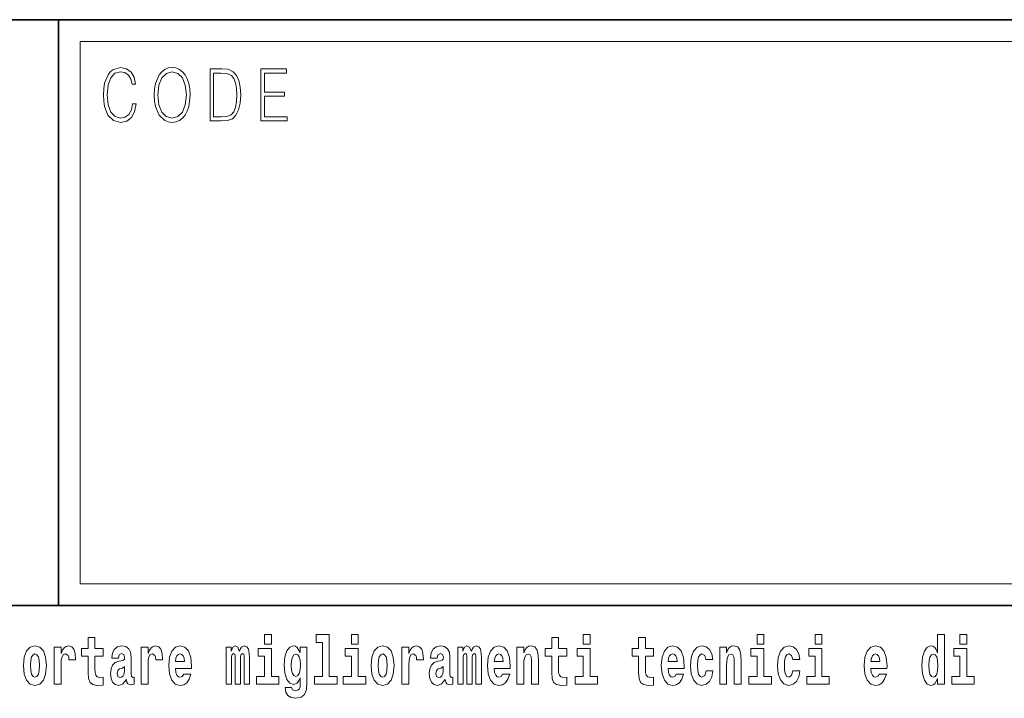
# Model space of a CAD drawing. Extents: x 0 to 210, y 0 to 297.
# Drawn here: x 147 to 170, y 16 to 32 of the extents above; entities that cross this region are included whole.
import ezdxf

# ---------------------------------------------------------------- set-up
doc = ezdxf.new("R2010")
doc.units = 0

msp = doc.modelspace()

# ---------------------------------------------------------------- linework, layer by layer
at = {"color": 7, "lineweight": 35}
for p, q in [((20, 31.5), (200, 31.5)), ((147.812393, 18), (147.812393, 31.5)), ((147.812393, 31.5), (200, 31.5)), ((147.812393, 18), (71, 18)), ((147.812393, 18), (198.5, 18))]:
    msp.add_line(p, q, dxfattribs=at)
at = {"color": 7, "lineweight": 13}
for p, q in [((148.312393, 31), (199.5, 31)), ((148.312393, 18.5), (148.312393, 31))]:
    msp.add_line(p, q, dxfattribs=at)
at = {"color": 252, "lineweight": 13}
msp.add_line((148.312393, 18.5), (199.5, 18.5), dxfattribs=at)
at = {"color": 7, "lineweight": 13}
for points in [[(149.52124, 29.559555), (149.496201, 29.421028), (149.43988, 29.317553), (149.356003, 29.254129), (149.248352, 29.232433), (149.118179, 29.267483), (149.020538, 29.37096), (148.957962, 29.541195), (148.936676, 29.771515), (148.957962, 29.998497), (149.019287, 30.163727), (149.115677, 30.265535), (149.24585, 30.300583), (149.348495, 30.280556), (149.429855, 30.22381), (149.486191, 30.133686), (149.512482, 30.016857), (149.593842, 30.016857), (149.563797, 30.17374), (149.492447, 30.293907), (149.384796, 30.370682), (149.24585, 30.399054), (149.08313, 30.355659), (149.015533, 30.303923), (148.957962, 30.232155), (148.879089, 30.035215), (148.857819, 29.910042), (148.851562, 29.769846), (148.857819, 29.626314), (148.879089, 29.501141), (148.956711, 29.300861), (149.080627, 29.175688), (149.243347, 29.133963), (149.387299, 29.164005), (149.497452, 29.245785), (149.570053, 29.379305), (149.6026, 29.559555)], [(150.022766, 29.766508), (150.029022, 29.624645), (150.051559, 29.501141), (150.134171, 29.30253), (150.264359, 29.177357), (150.344467, 29.145647), (150.434586, 29.133963), (150.523468, 29.145647), (150.603577, 29.177357), (150.674927, 29.229095), (150.735001, 29.30253), (150.782578, 29.392656), (150.817627, 29.501141), (150.838898, 29.624645), (150.847656, 29.766508), (150.840149, 29.906704), (150.817627, 30.030209), (150.782578, 30.138693), (150.735001, 30.230486), (150.674927, 30.302254), (150.603577, 30.353991), (150.523468, 30.387371), (150.434586, 30.399054), (150.344467, 30.387371), (150.264359, 30.353991), (150.19426, 30.302254), (150.134171, 30.230486), (150.051559, 30.030209), (150.029022, 29.905035)], [(150.10788, 29.766508), (150.131668, 29.990152), (150.198013, 30.15872), (150.30191, 30.263866), (150.434586, 30.300583), (150.568527, 30.263866), (150.671173, 30.15872), (150.73877, 29.991821), (150.762543, 29.766508), (150.73877, 29.539526), (150.671173, 29.372629), (150.568527, 29.267483), (150.434586, 29.232433), (150.300659, 29.267483), (150.198013, 29.372629), (150.130417, 29.539526)], [(151.520676, 30.367344), (151.309143, 30.367344), (151.309143, 29.167343), (151.556976, 29.167343), (151.709686, 29.175688), (151.826111, 29.219082), (151.906219, 29.30253), (151.966293, 29.422697), (152.002594, 29.577913), (152.015121, 29.769846), (152.002594, 29.948427), (151.970062, 30.096968), (151.916229, 30.215466), (151.844879, 30.302254), (151.725967, 30.357328), (151.582016, 30.367344)], [(151.391754, 29.265814), (151.391754, 30.268873), (151.556976, 30.268873), (151.694672, 30.260529), (151.79982, 30.215466), (151.85614, 30.1437), (151.89621, 30.045229), (151.921234, 29.920055), (151.929993, 29.766508), (151.921234, 29.606287), (151.89621, 29.477774), (151.853638, 29.379305), (151.793564, 29.310875), (151.695923, 29.27249), (151.56575, 29.265814)], [(152.481598, 29.167343), (153.086182, 29.167343), (153.086182, 29.265814), (152.564209, 29.265814), (152.564209, 29.734798), (153.027359, 29.734798), (153.027359, 29.833267), (152.564209, 29.833267), (152.564209, 30.268873), (153.071167, 30.268873), (153.071167, 30.367344), (152.481598, 30.367344)], [(148.84343, 17.016113), (148.653702, 17.016113), (148.653702, 17.264961), (148.497253, 17.264961), (148.497253, 17.016113), (148.348587, 17.016113), (148.348587, 16.838593), (148.497253, 16.838593), (148.497253, 16.459774), (148.507248, 16.323462), (148.542755, 16.231531), (148.610443, 16.180811), (148.716949, 16.163376), (148.84343, 16.171301), (148.84343, 16.351992), (148.770203, 16.345652), (148.710297, 16.358332), (148.674774, 16.396374), (148.658142, 16.458189), (148.653702, 16.540609), (148.653702, 16.838593), (148.84343, 16.838593)], [(152.565826, 17.331532), (152.565826, 17.115969), (152.72226, 17.115969), (152.72226, 17.331532)], [(153.757431, 17.154009), (153.901672, 17.154009), (153.901672, 16.369427), (153.718597, 16.369427), (153.718597, 16.193491), (154.235626, 16.193491), (154.235626, 16.369427), (154.058105, 16.369427), (154.058105, 17.331532), (153.757431, 17.331532)], [(154.569595, 17.331532), (154.569595, 17.115969), (154.726044, 17.115969), (154.726044, 17.331532)], [(159.530197, 17.016113), (159.340469, 17.016113), (159.340469, 17.264961), (159.184021, 17.264961), (159.184021, 17.016113), (159.035355, 17.016113), (159.035355, 16.838593), (159.184021, 16.838593), (159.184021, 16.459774), (159.194016, 16.323462), (159.229523, 16.231531), (159.297211, 16.180811), (159.403717, 16.163376), (159.530197, 16.171301), (159.530197, 16.351992), (159.45697, 16.345652), (159.397064, 16.358332), (159.361542, 16.396374), (159.34491, 16.458189), (159.340469, 16.540609), (159.340469, 16.838593), (159.530197, 16.838593)], [(159.912979, 17.331532), (159.912979, 17.115969), (160.069427, 17.115969), (160.069427, 17.331532)], [(161.533966, 17.016113), (161.344238, 17.016113), (161.344238, 17.264961), (161.187805, 17.264961), (161.187805, 17.016113), (161.039124, 17.016113), (161.039124, 16.838593), (161.187805, 16.838593), (161.187805, 16.459774), (161.197784, 16.323462), (161.233292, 16.231531), (161.300964, 16.180811), (161.407471, 16.163376), (161.533966, 16.171301), (161.533966, 16.351992), (161.460739, 16.345652), (161.400818, 16.358332), (161.365326, 16.396374), (161.348679, 16.458189), (161.344238, 16.540609), (161.344238, 16.838593), (161.533966, 16.838593)], [(163.920517, 17.331532), (163.920517, 17.115969), (164.076965, 17.115969), (164.076965, 17.331532)], [(165.256363, 17.331532), (165.256363, 17.115969), (165.412811, 17.115969), (165.412811, 17.331532)], [(168.081161, 16.325047), (168.081161, 16.193491), (168.239822, 16.193491), (168.239822, 17.331532), (168.081161, 17.331532), (168.081161, 16.914673), (168.048981, 16.985998), (168.013489, 17.036718), (167.973541, 17.065248), (167.926941, 17.074759), (167.842621, 17.043058), (167.776047, 16.954298), (167.732788, 16.811647), (167.717255, 16.61986), (167.732788, 16.426489), (167.776047, 16.282251), (167.842621, 16.193491), (167.926941, 16.163376), (167.97464, 16.172886), (168.014587, 16.201416), (168.048981, 16.252136)], [(168.595978, 17.331532), (168.595978, 17.115969), (168.752411, 17.115969), (168.752411, 17.331532)], [(147.009415, 16.618275), (147.027161, 16.423319), (147.079315, 16.280666), (147.162537, 16.193491), (147.273468, 16.163376), (147.383316, 16.193491), (147.466522, 16.280666), (147.518677, 16.423319), (147.537537, 16.618275), (147.518677, 16.811647), (147.466522, 16.955883), (147.382202, 17.043058), (147.272369, 17.074759), (147.162537, 17.043058), (147.079315, 16.955883), (147.027161, 16.811647)], [(147.717285, 17.044643), (147.717285, 16.193491), (147.877045, 16.193491), (147.877045, 16.6262), (147.880371, 16.74032), (147.897018, 16.822742), (147.928085, 16.873463), (147.979126, 16.890898), (148.035706, 16.854443), (148.051239, 16.811647), (148.056793, 16.753), (148.056793, 16.748245), (148.211014, 16.748245), (148.211014, 16.76251), (148.201019, 16.898823), (148.17218, 16.995508), (148.122253, 17.052568), (148.05014, 17.073174), (147.992432, 17.062078), (147.945831, 17.030378), (147.907013, 16.976488), (147.877045, 16.900408), (147.877045, 17.044643)], [(149.196259, 16.787872), (149.214005, 16.870293), (149.270599, 16.898823), (149.322739, 16.876633), (149.340485, 16.813232), (149.333832, 16.764095), (149.311646, 16.74032), (149.271698, 16.73081), (149.209564, 16.7213), (149.125244, 16.6896), (149.064209, 16.630955), (149.027603, 16.546949), (149.015411, 16.437584), (149.027603, 16.323462), (149.064209, 16.236286), (149.123016, 16.183981), (149.202911, 16.163376), (149.298325, 16.196661), (149.381531, 16.296516), (149.393738, 16.239456), (149.417053, 16.201416), (149.450333, 16.182396), (149.498047, 16.174471), (149.561279, 16.187151), (149.561279, 16.351992), (149.534653, 16.347237), (149.499146, 16.367842), (149.492493, 16.432829), (149.492493, 16.810062), (149.479187, 16.925768), (149.43924, 17.008188), (149.369324, 17.057323), (149.270599, 17.074759), (149.175171, 17.054153), (149.104156, 16.998678), (149.05867, 16.911503), (149.04425, 16.800552), (149.04425, 16.787872)], [(149.721039, 17.044643), (149.721039, 16.193491), (149.880814, 16.193491), (149.880814, 16.6262), (149.884155, 16.74032), (149.900787, 16.822742), (149.931854, 16.873463), (149.982895, 16.890898), (150.039474, 16.854443), (150.055008, 16.811647), (150.060547, 16.753), (150.060547, 16.748245), (150.214783, 16.748245), (150.214783, 16.76251), (150.204803, 16.898823), (150.175949, 16.995508), (150.126022, 17.052568), (150.053894, 17.073174), (149.996216, 17.062078), (149.949615, 17.030378), (149.910767, 16.976488), (149.880814, 16.900408), (149.880814, 17.044643)], [(150.702972, 16.421734), (150.669678, 16.367842), (150.621979, 16.348822), (150.579803, 16.361502), (150.546524, 16.399544), (150.52211, 16.462944), (150.511017, 16.550119), (150.882706, 16.550119), (150.88382, 16.60718), (150.866058, 16.808477), (150.813904, 16.955883), (150.730698, 17.044643), (150.617523, 17.074759), (150.509918, 17.043058), (150.426697, 16.954298), (150.373444, 16.810062), (150.355682, 16.61986), (150.373444, 16.426489), (150.426697, 16.282251), (150.50769, 16.193491), (150.614197, 16.163376), (150.702972, 16.179226), (150.773972, 16.225191), (150.828339, 16.304441), (150.869385, 16.421734)], [(152.09317, 16.824327), (152.09317, 16.193491), (152.219666, 16.193491), (152.219666, 16.781532), (152.214111, 16.905163), (152.19635, 16.997093), (152.159744, 17.054153), (152.098724, 17.074759), (152.035477, 17.043058), (151.983337, 16.951128), (151.94783, 17.041473), (151.88681, 17.074759), (151.831329, 17.043058), (151.792496, 16.954298), (151.792496, 17.044643), (151.678223, 17.044643), (151.678223, 16.193491), (151.803589, 16.193491), (151.803589, 16.817987), (151.815796, 16.875048), (151.851303, 16.895653), (151.87793, 16.879803), (151.88681, 16.835423), (151.88681, 16.193491), (152.011078, 16.193491), (152.011078, 16.817987), (152.023285, 16.875048), (152.058777, 16.895653), (152.08429, 16.879803), (152.09317, 16.835423)], [(153.390198, 16.203001), (153.38353, 16.131676), (153.363556, 16.07937), (153.328064, 16.049255), (153.274796, 16.03816), (153.211548, 16.058765), (153.190475, 16.115826), (153.041809, 16.115826), (153.041809, 16.112656), (153.057343, 16.008045), (153.103943, 15.930379), (153.18161, 15.882828), (153.289215, 15.865393), (153.40683, 15.889168), (153.485596, 15.955739), (153.52887, 16.071445), (153.543304, 16.231531), (153.543304, 17.046228), (153.390198, 17.046228), (153.390198, 16.921013), (153.320282, 17.036718), (153.279236, 17.065248), (153.230408, 17.074759), (153.146088, 17.043058), (153.079529, 16.955883), (153.036255, 16.817987), (153.020721, 16.637295), (153.036255, 16.443924), (153.079529, 16.301271), (153.146088, 16.212511), (153.230408, 16.182396), (153.316956, 16.217266), (153.352463, 16.266401), (153.390198, 16.339312)], [(155.02449, 16.618275), (155.042236, 16.423319), (155.094391, 16.280666), (155.177612, 16.193491), (155.288544, 16.163376), (155.398392, 16.193491), (155.481598, 16.280666), (155.533752, 16.423319), (155.552612, 16.618275), (155.533752, 16.811647), (155.481598, 16.955883), (155.397278, 17.043058), (155.287445, 17.074759), (155.177612, 17.043058), (155.094391, 16.955883), (155.042236, 16.811647)], [(155.732361, 17.044643), (155.732361, 16.193491), (155.89212, 16.193491), (155.89212, 16.6262), (155.895447, 16.74032), (155.912094, 16.822742), (155.943161, 16.873463), (155.994202, 16.890898), (156.050781, 16.854443), (156.066315, 16.811647), (156.071869, 16.753), (156.071869, 16.748245), (156.226089, 16.748245), (156.226089, 16.76251), (156.216095, 16.898823), (156.187256, 16.995508), (156.137329, 17.052568), (156.065216, 17.073174), (156.007507, 17.062078), (155.960907, 17.030378), (155.922089, 16.976488), (155.89212, 16.900408), (155.89212, 17.044643)], [(156.543396, 16.787872), (156.561157, 16.870293), (156.617737, 16.898823), (156.669891, 16.876633), (156.687637, 16.813232), (156.680984, 16.764095), (156.658783, 16.74032), (156.618851, 16.73081), (156.556717, 16.7213), (156.472397, 16.6896), (156.411377, 16.630955), (156.374756, 16.546949), (156.362549, 16.437584), (156.374756, 16.323462), (156.411377, 16.236286), (156.470184, 16.183981), (156.550064, 16.163376), (156.645477, 16.196661), (156.728699, 16.296516), (156.740906, 16.239456), (156.764191, 16.201416), (156.797485, 16.182396), (156.845184, 16.174471), (156.908432, 16.187151), (156.908432, 16.351992), (156.881805, 16.347237), (156.846298, 16.367842), (156.839645, 16.432829), (156.839645, 16.810062), (156.826324, 16.925768), (156.786377, 17.008188), (156.716492, 17.057323), (156.617737, 17.074759), (156.522324, 17.054153), (156.451324, 16.998678), (156.405823, 16.911503), (156.391403, 16.800552), (156.391403, 16.787872)], [(157.436554, 16.824327), (157.436554, 16.193491), (157.563049, 16.193491), (157.563049, 16.781532), (157.557495, 16.905163), (157.539734, 16.997093), (157.503128, 17.054153), (157.442108, 17.074759), (157.37886, 17.043058), (157.326721, 16.951128), (157.291214, 17.041473), (157.230194, 17.074759), (157.174713, 17.043058), (157.13588, 16.954298), (157.13588, 17.044643), (157.021606, 17.044643), (157.021606, 16.193491), (157.146973, 16.193491), (157.146973, 16.817987), (157.15918, 16.875048), (157.194687, 16.895653), (157.221313, 16.879803), (157.230194, 16.835423), (157.230194, 16.193491), (157.354462, 16.193491), (157.354462, 16.817987), (157.366669, 16.875048), (157.402161, 16.895653), (157.427673, 16.879803), (157.436554, 16.835423)], [(158.05011, 16.421734), (158.01683, 16.367842), (157.969116, 16.348822), (157.926956, 16.361502), (157.893677, 16.399544), (157.869263, 16.462944), (157.85817, 16.550119), (158.229858, 16.550119), (158.230957, 16.60718), (158.213211, 16.808477), (158.161072, 16.955883), (158.07785, 17.044643), (157.964691, 17.074759), (157.857056, 17.043058), (157.773849, 16.954298), (157.720581, 16.810062), (157.702835, 16.61986), (157.720581, 16.426489), (157.773849, 16.282251), (157.854843, 16.193491), (157.961365, 16.163376), (158.05011, 16.179226), (158.121124, 16.225191), (158.175491, 16.304441), (158.216537, 16.421734)], [(158.382965, 17.044643), (158.382965, 16.193491), (158.541626, 16.193491), (158.541626, 16.61669), (158.546066, 16.732395), (158.562714, 16.814817), (158.594879, 16.863953), (158.644806, 16.881388), (158.685852, 16.865538), (158.708054, 16.824327), (158.71582, 16.75617), (158.718048, 16.66741), (158.718048, 16.193491), (158.876694, 16.193491), (158.876694, 16.710205), (158.871155, 16.862368), (158.848969, 16.976488), (158.797913, 17.047813), (158.70694, 17.073174), (158.653687, 17.063663), (158.609314, 17.035133), (158.572693, 16.985998), (158.541626, 16.914673), (158.541626, 17.044643)], [(162.057648, 16.421734), (162.024368, 16.367842), (161.976654, 16.348822), (161.934494, 16.361502), (161.901215, 16.399544), (161.876801, 16.462944), (161.865707, 16.550119), (162.237396, 16.550119), (162.238495, 16.60718), (162.220749, 16.808477), (162.16861, 16.955883), (162.085388, 17.044643), (161.972229, 17.074759), (161.864594, 17.043058), (161.781387, 16.954298), (161.728119, 16.810062), (161.710373, 16.61986), (161.728119, 16.426489), (161.781387, 16.282251), (161.862381, 16.193491), (161.968903, 16.163376), (162.057648, 16.179226), (162.128662, 16.225191), (162.183029, 16.304441), (162.224075, 16.421734)], [(162.742218, 16.497814), (162.711151, 16.393204), (162.647919, 16.355162), (162.603531, 16.371012), (162.570251, 16.421734), (162.550262, 16.505739), (162.54361, 16.621445), (162.550262, 16.735565), (162.57135, 16.819572), (162.604645, 16.868708), (162.647919, 16.886143), (162.711151, 16.852858), (162.741119, 16.76251), (162.897552, 16.76251), (162.874252, 16.892483), (162.824326, 16.990753), (162.748871, 17.052568), (162.651245, 17.074759), (162.540283, 17.041473), (162.455963, 16.949543), (162.401596, 16.805307), (162.38385, 16.61669), (162.401596, 16.429659), (162.452637, 16.287006), (162.53363, 16.195076), (162.641251, 16.163376), (162.743317, 16.187151), (162.822113, 16.252136), (162.874252, 16.358332), (162.897552, 16.497814)], [(163.058426, 17.044643), (163.058426, 16.193491), (163.217087, 16.193491), (163.217087, 16.61669), (163.221527, 16.732395), (163.238159, 16.814817), (163.27034, 16.863953), (163.320282, 16.881388), (163.361328, 16.865538), (163.383514, 16.824327), (163.391281, 16.75617), (163.393494, 16.66741), (163.393494, 16.193491), (163.552155, 16.193491), (163.552155, 16.710205), (163.5466, 16.862368), (163.524414, 16.976488), (163.473389, 17.047813), (163.382401, 17.073174), (163.329147, 17.063663), (163.28476, 17.035133), (163.248154, 16.985998), (163.217087, 16.914673), (163.217087, 17.044643)], [(164.745987, 16.497814), (164.71492, 16.393204), (164.651672, 16.355162), (164.6073, 16.371012), (164.574005, 16.421734), (164.554047, 16.505739), (164.547394, 16.621445), (164.554047, 16.735565), (164.575119, 16.819572), (164.608398, 16.868708), (164.651672, 16.886143), (164.71492, 16.852858), (164.744873, 16.76251), (164.901321, 16.76251), (164.878021, 16.892483), (164.828094, 16.990753), (164.752655, 17.052568), (164.654999, 17.074759), (164.544067, 17.041473), (164.459732, 16.949543), (164.405365, 16.805307), (164.387619, 16.61669), (164.405365, 16.429659), (164.456406, 16.287006), (164.537399, 16.195076), (164.64502, 16.163376), (164.747101, 16.187151), (164.825867, 16.252136), (164.878021, 16.358332), (164.901321, 16.497814)], [(166.733124, 16.421734), (166.699829, 16.367842), (166.65213, 16.348822), (166.609955, 16.361502), (166.576675, 16.399544), (166.552261, 16.462944), (166.541168, 16.550119), (166.912857, 16.550119), (166.913971, 16.60718), (166.89621, 16.808477), (166.844055, 16.955883), (166.760849, 17.044643), (166.647675, 17.074759), (166.54007, 17.043058), (166.456848, 16.954298), (166.403595, 16.810062), (166.385834, 16.61986), (166.403595, 16.426489), (166.456848, 16.282251), (166.537842, 16.193491), (166.644348, 16.163376), (166.733124, 16.179226), (166.804123, 16.225191), (166.85849, 16.304441), (166.899536, 16.421734)], [(147.273468, 16.886143), (147.317856, 16.868708), (147.351135, 16.817987), (147.371124, 16.73398), (147.378876, 16.61986), (147.371124, 16.504154), (147.351135, 16.420149), (147.317856, 16.369427), (147.273468, 16.353577), (147.227997, 16.369427), (147.194702, 16.421734), (147.174728, 16.507324), (147.168076, 16.6262), (147.174728, 16.73715), (147.195801, 16.817987), (147.229095, 16.868708)], [(150.720703, 16.713375), (150.514343, 16.713375), (150.523224, 16.786285), (150.546524, 16.841763), (150.578705, 16.876633), (150.617523, 16.889313), (150.658585, 16.876633), (150.690765, 16.843348), (150.710724, 16.787872)], [(152.893127, 16.369427), (152.72226, 16.369427), (152.72226, 17.016113), (152.421585, 17.016113), (152.421585, 16.838593), (152.565826, 16.838593), (152.565826, 16.369427), (152.376099, 16.369427), (152.376099, 16.193491), (152.893127, 16.193491)], [(153.287003, 16.371012), (153.243729, 16.386862), (153.209335, 16.434414), (153.187149, 16.512079), (153.179382, 16.61986), (153.187149, 16.73398), (153.208221, 16.816402), (153.242615, 16.867123), (153.287003, 16.884558), (153.33139, 16.867123), (153.366882, 16.817987), (153.38797, 16.74032), (153.396851, 16.637295), (153.389069, 16.521589), (153.366882, 16.439169), (153.332489, 16.386862)], [(154.896896, 16.369427), (154.726044, 16.369427), (154.726044, 17.016113), (154.425354, 17.016113), (154.425354, 16.838593), (154.569595, 16.838593), (154.569595, 16.369427), (154.379868, 16.369427), (154.379868, 16.193491), (154.896896, 16.193491)], [(155.288544, 16.886143), (155.332932, 16.868708), (155.366211, 16.817987), (155.3862, 16.73398), (155.393951, 16.61986), (155.3862, 16.504154), (155.366211, 16.420149), (155.332932, 16.369427), (155.288544, 16.353577), (155.243073, 16.369427), (155.209778, 16.421734), (155.189804, 16.507324), (155.183151, 16.6262), (155.189804, 16.73715), (155.210876, 16.817987), (155.244171, 16.868708)], [(158.067871, 16.713375), (157.861496, 16.713375), (157.870377, 16.786285), (157.893677, 16.841763), (157.925842, 16.876633), (157.964691, 16.889313), (158.005737, 16.876633), (158.037903, 16.843348), (158.057892, 16.787872)], [(160.24028, 16.369427), (160.069427, 16.369427), (160.069427, 17.016113), (159.768738, 17.016113), (159.768738, 16.838593), (159.912979, 16.838593), (159.912979, 16.369427), (159.723251, 16.369427), (159.723251, 16.193491), (160.24028, 16.193491)], [(162.075409, 16.713375), (161.869034, 16.713375), (161.877914, 16.786285), (161.901215, 16.841763), (161.93338, 16.876633), (161.972229, 16.889313), (162.013275, 16.876633), (162.045441, 16.843348), (162.06543, 16.787872)], [(164.247818, 16.369427), (164.076965, 16.369427), (164.076965, 17.016113), (163.776276, 17.016113), (163.776276, 16.838593), (163.920517, 16.838593), (163.920517, 16.369427), (163.730789, 16.369427), (163.730789, 16.193491), (164.247818, 16.193491)], [(165.583664, 16.369427), (165.412811, 16.369427), (165.412811, 17.016113), (165.112122, 17.016113), (165.112122, 16.838593), (165.256363, 16.838593), (165.256363, 16.369427), (165.066635, 16.369427), (165.066635, 16.193491), (165.583664, 16.193491)], [(166.750854, 16.713375), (166.544495, 16.713375), (166.553375, 16.786285), (166.576675, 16.841763), (166.608856, 16.876633), (166.647675, 16.889313), (166.688736, 16.876633), (166.720917, 16.843348), (166.740875, 16.787872)], [(167.980194, 16.884558), (168.025696, 16.867123), (168.058975, 16.817987), (168.081161, 16.73398), (168.088928, 16.61986), (168.081161, 16.504154), (168.058975, 16.420149), (168.024582, 16.369427), (167.980194, 16.353577), (167.93692, 16.369427), (167.903641, 16.420149), (167.882568, 16.504154), (167.875916, 16.61986), (167.882568, 16.73398), (167.903641, 16.816402), (167.93692, 16.867123)], [(168.923279, 16.369427), (168.752411, 16.369427), (168.752411, 17.016113), (168.451736, 17.016113), (168.451736, 16.838593), (168.595978, 16.838593), (168.595978, 16.369427), (168.40625, 16.369427), (168.40625, 16.193491), (168.923279, 16.193491)], [(149.338272, 16.497814), (149.329391, 16.432829), (149.306091, 16.383692), (149.271698, 16.351992), (149.230652, 16.342482), (149.18515, 16.369427), (149.168518, 16.439169), (149.181824, 16.507324), (149.221771, 16.543779), (149.289459, 16.562799), (149.338272, 16.596085)], [(156.685425, 16.497814), (156.676544, 16.432829), (156.653244, 16.383692), (156.618851, 16.351992), (156.577789, 16.342482), (156.532318, 16.369427), (156.515656, 16.439169), (156.528992, 16.507324), (156.568924, 16.543779), (156.636597, 16.562799), (156.685425, 16.596085)]]:
    msp.add_lwpolyline(points, close=True, dxfattribs=at)

doc.saveas('drawing.dxf')
